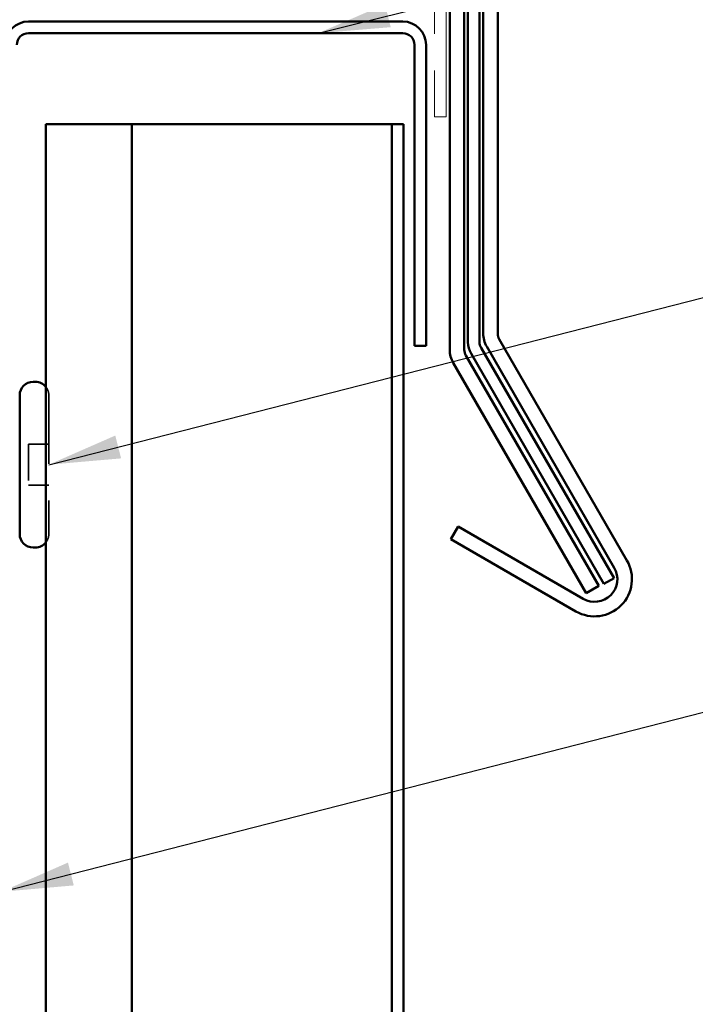
# Model space of a CAD drawing. Units: inches. Extents: x 0.6 to 33.4, y 0.6 to 21.4.
# Drawn here: x 8.5 to 10.4, y 13.8 to 16.5 of the extents above; entities that cross this region are included whole.
import ezdxf

# ---------------------------------------------------------------- set-up
doc = ezdxf.new("R2010")
doc.units = ezdxf.units.IN
doc.header["$LTSCALE"] = 2
doc.header["$MEASUREMENT"] = 0
doc.linetypes.add('DASHED', pattern=[0.2067, 0.1654, -0.0413])
doc.linetypes.add('DOUBLE_DASH_CHAIN', pattern=[1.2403, 0.6614, -0.0827, 0.1654, -0.0827, 0.1654, -0.0827])
for name, color, linetype, lineweight in [('Hidden (ANSI)', 7, 'DASHED', 35), ('Symbol (ANSI)', 7, 'Continuous', 25), ('Visible (ANSI)', 7, 'Continuous', 50)]:
    doc.layers.add(name, color=color, linetype=linetype, lineweight=lineweight)
doc.styles.add('Note Text (ANSI)', font='tahoma.ttf')
doc.dimstyles.new('Default (ANSI)$7', dxfattribs={"dimscale": 2, "dimtxt": 0.12, "dimasz": 0.098425, "dimexe": 0.125, "dimexo": 0.0625, "dimgap": 0.031496, "dimtad": 0, "dimtih": 1, "dimtoh": 1, "dimrnd": 1e-08, "dimzin": 4, "dimdsep": 46, "dimtxsty": 'Note Text (ANSI)', "dimcen": 0.09, "dimdle": 0.393701, "dimclrd": 256, "dimclre": 256, "dimclrt": 256, "dimadec": 0, "dimazin": 1, "dimtfac": 1, "dimtofl": 0, "dimtmove": 0, "dimatfit": 3, "dimfxl": 1, "dimtolj": 1, "dimtzin": 4, "dimlwd": -1, "dimlwe": -1, "dimarcsym": 0})

msp = doc.modelspace()

# ---------------------------------------------------------------- linework, layer by layer
at = {"layer": 'Hidden (ANSI)', "ltscale": 0.569855}
msp.add_line((8.6009, 15.42895), (8.6009, 15.04795), dxfattribs=at)
at = {"layer": 'Hidden (ANSI)', "ltscale": 0.053232}
for p, q in [((8.6009, 15.29495), (8.5449, 15.29495)), ((8.6009, 15.18195), (8.5449, 15.18195))]:
    msp.add_line(p, q, dxfattribs=at)
at = {"layer": 'Hidden (ANSI)', "ltscale": 0.107515}
msp.add_line((8.5449, 15.29495), (8.5449, 15.18195), dxfattribs=at)
at = {"layer": 'Hidden (ANSI)', "ltscale": 0.023511}
for centre, start, end in [((8.5639, 15.42895), 0, 38.39167), ((8.5639, 15.04795), 321.60833, 0)]:
    msp.add_arc(centre, 0.037, start, end, dxfattribs=at)
at = {"layer": 'Visible (ANSI)', "color": 1, "true_color": 0xff0000}
for p, q in [((9.7949, 15.5987), (9.7949, 19.2367)), ((9.8349, 19.2367), (9.8349, 15.5987)), ((9.5739, 16.45595), (8.5449, 16.45595)), ((8.5449, 16.42395), (9.5739, 16.42395)), ((9.6059, 16.39195), (9.6059, 15.56495)), ((9.6379, 15.56495), (9.6379, 16.39195)), ((9.83909, 15.58308), (10.1899, 14.97545)), ((9.6059, 15.56495), (9.6379, 15.56495)), ((10.15526, 14.95545), (9.80445, 15.56308)), ((9.70564, 15.03419), (9.72564, 15.06883)), ((9.72564, 15.06883), (10.06989, 14.87008)), ((10.04989, 14.83544), (9.70564, 15.03419))]:
    msp.add_line(p, q, dxfattribs=at)
at = {"layer": 'Visible (ANSI)', "color": 5, "true_color": 0x0000ff}
for p, q in [((9.7529, 15.57531), (9.7529, 19.09301)), ((9.7849, 19.09301), (9.7849, 15.57531)), ((8.5929, 16.17395), (8.5929, 1.54037)), ((8.7109, 16.17395), (8.5929, 16.17395)), ((8.8289, 16.17395), (8.7109, 16.17395)), ((8.8289, 16.17395), (8.8289, 1.54037)), ((8.8289, 16.17395), (8.8609, 16.17395)), ((8.8609, 16.17395), (9.5119, 16.17395)), ((9.5119, 16.17395), (9.5439, 16.17395)), ((9.5439, 1.54037), (9.5439, 16.17395)), ((9.5439, 16.17395), (9.5759, 16.17395)), ((9.5759, 16.17395), (9.5759, 1.54037)), ((9.78909, 15.55968), (10.15455, 14.9267)), ((10.12683, 14.9107), (9.76138, 15.54368)), ((10.15455, 14.9267), (10.12683, 14.9107))]:
    msp.add_line(p, q, dxfattribs=at)
at = {"layer": 'Visible (ANSI)', "color": 96, "true_color": 0x008000}
for p, q in [((9.7029, 19.03394), (9.7029, 15.55405)), ((9.7429, 15.55405), (9.7429, 19.03394)), ((10.11255, 14.90544), (9.74709, 15.53843)), ((9.71245, 15.51843), (10.0779, 14.88544)), ((10.0779, 14.88544), (10.11255, 14.90544))]:
    msp.add_line(p, q, dxfattribs=at)
at = {"layer": 'Visible (ANSI)', "color": 30, "linetype": 'DOUBLE_DASH_CHAIN', "lineweight": 18, "ltscale": 0.235158, "true_color": 0xff8000}
for p, q in [((9.6609, 17.94395), (9.6609, 16.19395)), ((9.6929, 16.19395), (9.6929, 17.94395))]:
    msp.add_line(p, q, dxfattribs=at)
at = {"layer": 'Visible (ANSI)', "color": 30, "linetype": 'DOUBLE_DASH_CHAIN', "lineweight": 18, "ltscale": 0.004979, "true_color": 0xff8000}
msp.add_line((9.6609, 16.19395), (9.6929, 16.19395), dxfattribs=at)
at = {"layer": 'Visible (ANSI)'}
for p, q in [((8.5639, 15.46595), (8.5579, 15.46595)), ((8.5209, 15.42895), (8.5209, 15.04795)), ((8.5639, 15.01095), (8.5579, 15.01095))]:
    msp.add_line(p, q, dxfattribs=at)
at = {"layer": 'Visible (ANSI)', "color": 1, "true_color": 0xff0000}
for centre, radius, start, end in [((8.5449, 16.39195), 0.064, 90, 180), ((9.5739, 16.39195), 0.064, 0, 90), ((8.5449, 16.39195), 0.032, 90, 180), ((9.5739, 16.39195), 0.032, 0, 90), ((9.86615, 15.5987), 0.07125, 180, 210), ((9.86615, 15.5987), 0.03125, 180, 210), ((10.10114, 14.9242), 0.1025, 240, 30), ((10.10114, 14.9242), 0.0625, 240, 30)]:
    msp.add_arc(centre, radius, start, end, dxfattribs=at)
at = {"layer": 'Visible (ANSI)', "color": 96, "true_color": 0x008000}
for radius in [0.07125, 0.03125]:
    msp.add_arc((9.77415, 15.55405), radius, 180, 210, dxfattribs=at)
at = {"layer": 'Visible (ANSI)', "color": 5, "true_color": 0x0000ff}
for radius in [0.06325, 0.03125]:
    msp.add_arc((9.81615, 15.57531), radius, 180, 210, dxfattribs=at)
at = {"layer": 'Visible (ANSI)'}
for centre, start, end in [((8.5579, 15.42895), 90, 180), ((8.5639, 15.42895), 38.39167, 90), ((8.5579, 15.04795), 180, 270), ((8.5639, 15.04795), 270, 321.60833)]:
    msp.add_arc(centre, 0.037, start, end, dxfattribs=at)

# ---------------------------------------------------------------- leaders
at = {"layer": 'Symbol (ANSI)', "annotation_type": 0, "has_hookline": 1, "hookline_direction": 0}
for points, text_width in [([(9.34179, 16.42395), (11.37568, 16.93306)], 1.30751), ([(8.6009, 15.23845), (11.39782, 15.95202)], 4.44282), ([(8.4709, 14.06516), (11.39048, 14.81159)], 4.45958)]:
    msp.add_leader(points, dimstyle='Default (ANSI)$7', override={"dimtad": 0}, dxfattribs=dict(at, text_width=text_width))

doc.saveas('drawing.dxf')
